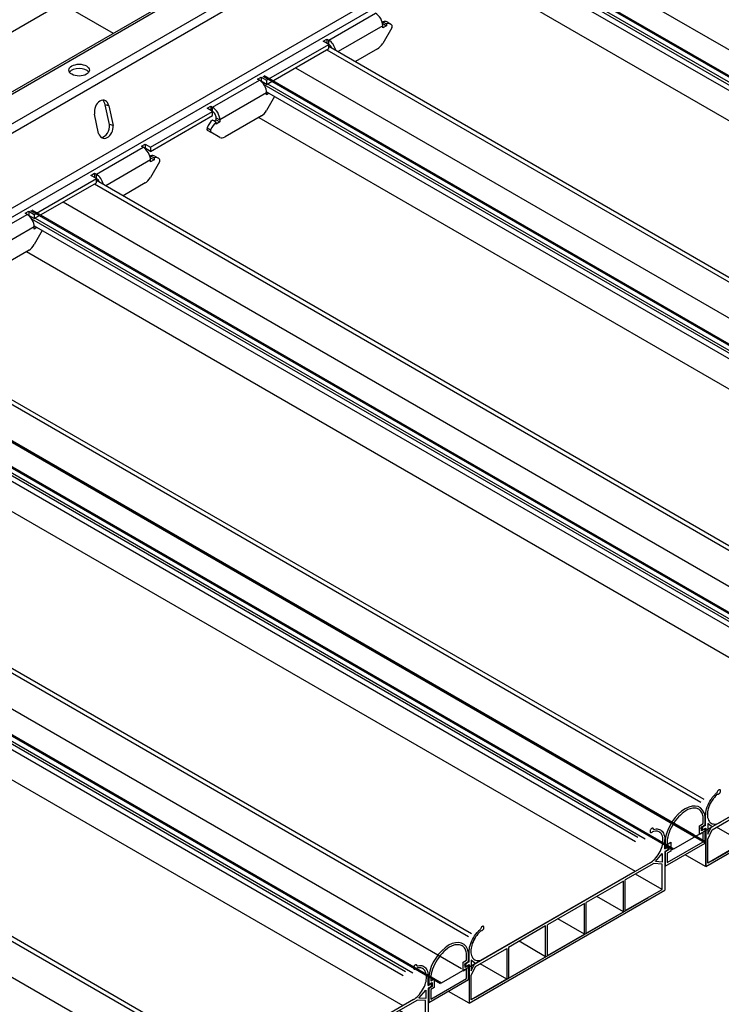
# Model space of a CAD drawing. Units: inches. Extents: x 43244 to 51539, y -12951 to -2333.
# Drawn here: x 44304 to 44313, y -10301 to -10289 of the extents above; entities that cross this region are included whole.
import ezdxf

# ---------------------------------------------------------------- set-up
doc = ezdxf.new("R2010")
doc.units = ezdxf.units.IN
doc.header["$MEASUREMENT"] = 0
for name, color, linetype in [('Details', 7, 'Continuous'), ('Plasline', 253, 'Continuous'), ('Spacers', 1, 'Continuous')]:
    doc.layers.add(name, color=color, linetype=linetype)

# ---------------------------------------------------------------- blocks, each defined once
blk = doc.blocks.new('A$Cb0e9844d')
at = {"layer": 'Plasline'}
for p, q in [((6.826, 0.576), (6.794, 0.595)), ((6.822, 0.606), (6.812, 0.611)), ((6.954, 0.621), (6.899, 0.666)), ((6.899, 0.666), (6.899, 0.507)), ((6.316, 0.313), (6.299, 0.324)), ((6.134, 0.109), (6.234, 0.227)), ((6.234, 0.227), (6.234, 0.101)), ((6.869, 0.034), (6.569, 0.207)), ((6.054, 0.088), (3.621, -1.317)), ((6.232, -0.3), (5.842, -0.075)), ((5.666, -0.177), (5.121, -0.491)), ((5.666, -0.626), (5.276, -0.402)), ((5.095, -0.506), (4.551, -0.82)), ((4.525, -0.835), (3.981, -1.15)), ((5.095, -0.956), (4.706, -0.731)), ((4.525, -1.285), (4.136, -1.06)), ((3.435, -1.334), (3.435, -1.493)), ((3.49, -1.379), (3.435, -1.334)), ((3.955, -1.614), (3.565, -1.39))]:
    blk.add_line(p, q, dxfattribs=at)
at = {"layer": 'Plasline', "linetype": 'Continuous'}
for p, q in [((6.868, 0.638), (6.836, 0.62)), ((6.837, 0.58), (6.869, 0.599)), ((6.899, 0.507), (6.954, 0.621)), ((6.899, 0.438), (6.964, 0.573)), ((6.899, 0.085), (6.899, 0.438)), ((6.27, 0.292), (6.3, 0.309)), ((6.3, 0.27), (6.269, 0.253)), ((6.111, 0.08), (5.692, -0.162)), ((6.232, 0.071), (6.111, 0.08)), ((6.234, 0.101), (6.134, 0.109)), ((6.232, -0.3), (6.232, 0.071)), ((5.666, -0.626), (5.666, -0.177)), ((5.692, -0.611), (5.692, -0.162)), ((5.692, -0.611), (6.232, -0.3)), ((5.095, -0.956), (5.095, -0.506)), ((5.121, -0.941), (5.121, -0.491)), ((5.121, -0.941), (5.666, -0.626)), ((4.525, -1.285), (4.525, -0.835)), ((4.551, -1.27), (4.551, -0.82)), ((4.551, -1.27), (5.095, -0.956)), ((3.981, -1.15), (3.981, -1.599)), ((3.5, -1.427), (3.955, -1.165)), ((3.955, -1.165), (3.955, -1.614)), ((3.955, -1.165), (3.955, -1.614)), ((3.981, -1.599), (4.525, -1.285)), ((3.404, -1.362), (3.372, -1.38)), ((3.372, -1.42), (3.405, -1.401)), ((3.435, -1.493), (3.49, -1.379)), ((3.435, -1.562), (3.5, -1.427)), ((3.435, -1.915), (3.435, -1.562)), ((3.955, -1.614), (3.435, -1.915))]:
    blk.add_line(p, q, dxfattribs=at)
at = {"layer": 'Plasline'}
for points in [[(6.95, 0.981, 0.058752), (6.907, 0.881, 0.072341), (6.894, 0.793, 0.106617), (6.911, 0.712, 0.156851), (6.95, 0.669, 0.156851), (7.006, 0.657, 0.106617), (7.085, 0.683, 0.072341)], [(6.105, 0.579, 0.103863), (6.103, 0.589, 0.156851), (6.098, 0.595, 0.156851), (6.09, 0.596, 0.106617), (6.08, 0.593, 0.072341), (6.071, 0.586, 0.058752), (6.062, 0.574, 0.058752)], [(6.105, 0.579, -0.043311), (6.143, 0.586, -0.156851), (6.206, 0.572, -0.156851), (6.25, 0.524, -0.106617), (6.27, 0.432, -0.072341)], [(6.822, 0.606, 0.058752), (6.818, 0.597, 0.072341), (6.817, 0.589, 0.106617), (6.818, 0.581, 0.156851), (6.822, 0.577, 0.156851), (6.827, 0.576, 0.106617), (6.834, 0.579, 0.028392), (6.837, 0.58, 0.058752)], [(6.836, 0.62, 0.035548), (6.834, 0.619, 0.072341), (6.828, 0.614, 0.058752), (6.822, 0.606, 0.058752)], [(6.054, 0.088, 0.072341), (6.123, 0.143, 0.058752), (6.188, 0.23, 0.058752), (6.232, 0.33, 0.072341), (6.244, 0.418, 0.106617), (6.227, 0.499, 0.156851), (6.188, 0.541, 0.156851), (6.133, 0.553, 0.05429), (6.091, 0.544, 0.072341)], [(6.062, 0.574, 0.058752), (6.056, 0.561, 0.072341), (6.055, 0.549, 0.106617), (6.057, 0.539, 0.156851), (6.062, 0.533, 0.156851), (6.069, 0.531, 0.106617), (6.08, 0.535, 0.072341), (6.089, 0.542, 0.012334), (6.091, 0.544, 0.058752)], [(6.3, 0.27, 0.061735), (6.304, 0.272, 0.072341), (6.31, 0.277, 0.058752), (6.316, 0.285, 0.058752), (6.32, 0.294, 0.072341), (6.321, 0.302, 0.106617), (6.32, 0.31, 0.156851), (6.316, 0.313, 0.156851), (6.311, 0.314, 0.106617), (6.304, 0.312, 0.049263), (6.3, 0.309, 0.058752)], [(3.579, -0.862, 0.082389), (3.572, -0.881, 0.072341)], [(3.581, -0.904, 0.11476), (3.587, -0.904, 0.106617), (3.597, -0.901, 0.072341), (3.606, -0.894, 0.058752), (3.615, -0.882, 0.058752), (3.62, -0.869, 0.072341), (3.622, -0.858, 0.106617), (3.62, -0.847, 0.156851), (3.615, -0.841, 0.156851), (3.607, -0.84, 0.106617), (3.597, -0.843, 0.072341), (3.588, -0.85, 0.058752), (3.579, -0.862, 0.058752)], [(3.404, -1.222, -0.072341), (3.419, -1.122, -0.058752), (3.468, -1.008, -0.058752), (3.542, -0.909, -0.029955), (3.572, -0.881, -0.106617)], [(3.581, -0.904, 0.033244), (3.551, -0.931, 0.058752), (3.486, -1.019, 0.058752)], [(3.486, -1.019, 0.058752), (3.443, -1.119, 0.072341), (3.43, -1.207, 0.106617), (3.447, -1.288, 0.156851), (3.486, -1.331, 0.156851), (3.542, -1.343, 0.106617), (3.621, -1.317, 0.072341)], [(3.358, -1.394, 0.058752), (3.354, -1.403, 0.072341), (3.352, -1.411, 0.106617), (3.354, -1.419, 0.156851), (3.358, -1.423, 0.156851), (3.363, -1.424, 0.106617), (3.37, -1.421, 0.028392), (3.372, -1.42, 0.058752)], [(3.372, -1.38, 0.035548), (3.37, -1.381, 0.072341), (3.363, -1.386, 0.058752), (3.358, -1.394, 0.058752)]]:
    blk.add_lwpolyline(points, format="xyb", dxfattribs=at)
for points in [[(6.868, 0.638), (6.868, 0.778)], [(6.869, 0.599), (6.869, 0.034)], [(6.27, 0.292), (6.27, 0.432)], [(6.269, 0.253), (6.269, -0.312)], [(3.405, -1.966), (6.269, -0.312)], [(3.404, -1.362), (3.404, -1.222)], [(3.405, -1.401), (3.405, -1.966)]]:
    blk.add_lwpolyline(points, dxfattribs=at)
at = {"layer": 'Spacers'}
blk.add_lwpolyline([(6.277, 0.436), (6.277, 0.308), (6.329, 0.338), (6.329, 0.279), (6.277, 0.249), (6.277, 0.042), (6.861, 0.379), (6.861, 0.586), (6.81, 0.557), (6.81, 0.616), (6.861, 0.645), (6.861, 0.773, 0.021311)], format="xyb", dxfattribs=at)
blk.add_lwpolyline([(6.307, 0.436), (6.307, 0.36), (6.359, 0.39), (6.359, 0.262), (6.307, 0.232), (6.307, 0.094), (6.831, 0.396), (6.831, 0.534), (6.78, 0.505), (6.78, 0.633), (6.831, 0.663), (6.831, 0.773)], dxfattribs=at)
blk.add_ellipse((6.569, 0.537), major_axis=(0.211, 0.365), ratio=0.57735, start_param=-0.586289, end_param=2.157085, dxfattribs=at)
blk.add_open_spline([(6.832, 0.767), (6.827, 0.791), (6.819, 0.813), (6.798, 0.849), (6.784, 0.863), (6.752, 0.883), (6.734, 0.889), (6.692, 0.892), (6.668, 0.889), (6.595, 0.866), (6.559, 0.841), (6.49, 0.784), (6.455, 0.747), (6.393, 0.661), (6.366, 0.614), (6.327, 0.519), (6.314, 0.473), (6.307, 0.431)], degree=3, knots=[-0.586289, -0.586289, -0.586289, -0.586289, -0.357674, -0.357674, -0.12906, -0.12906, 0.099555, 0.099555, 0.328169, 0.328169, 0.785398, 0.785398, 1.242627, 1.242627, 1.699856, 1.699856, 2.157085, 2.157085, 2.157085, 2.157085], dxfattribs=at)

msp = doc.modelspace()

# ---------------------------------------------------------------- linework, layer by layer
at = {"layer": 'Details'}
for p, q in [((44290.65067, -10298.97089), (44330.24865, -10276.10898)), ((44290.70531, -10299.05085), (44330.30329, -10276.18894)), ((44301.49446, -10291.29563), (44318.49525, -10281.48021)), ((44301.51789, -10291.30915), (44318.51868, -10281.49374)), ((44301.83272, -10291.49092), (44318.83351, -10281.67551)), ((44301.92929, -10291.54667), (44318.93008, -10281.73126)), ((44310.14352, -10287.8781), (44320.7912, -10294.02554)), ((44310.15766, -10287.86993), (44320.80392, -10294.01655)), ((44310.54021, -10287.77402), (44321.04745, -10293.84038)), ((44310.15512, -10287.98007), (44320.36563, -10293.87511)), ((44310.19793, -10287.97164), (44320.45517, -10293.89366)), ((44310.18784, -10288.06681), (44320.33625, -10293.92599)), ((44310.0923, -10288.37923), (44320.33017, -10294.29007)), ((44304.86221, -10288.62563), (44303.2112, -10289.57884)), ((44304.86221, -10288.62563), (44305.49062, -10288.98844)), ((44308.11575, -10289.07173), (44308.68586, -10288.74258)), ((44308.77425, -10288.89567), (44308.22951, -10289.21018)), ((44308.77199, -10288.87146), (44308.77425, -10288.87015)), ((44308.88296, -10288.92007), (44308.77256, -10289.11129)), ((44308.77425, -10288.84696), (44308.81844, -10288.87248)), ((44308.77425, -10288.87015), (44308.77425, -10288.84696)), ((44308.77425, -10288.87015), (44308.81844, -10288.89567)), ((44308.81844, -10288.89567), (44308.77425, -10288.92119)), ((44308.77425, -10288.92119), (44308.77425, -10288.89567)), ((44308.81844, -10288.87248), (44308.81844, -10288.89567)), ((44308.82697, -10288.84966), (44308.87117, -10288.87518)), ((44308.04946, -10289.08449), (44308.09365, -10289.05897)), ((44308.09365, -10289.05897), (44308.11575, -10289.07173)), ((44308.09365, -10289.05897), (44308.09365, -10289.11)), ((44308.11575, -10289.17379), (44308.11575, -10289.07173)), ((44307.36003, -10289.55907), (44308.11575, -10289.12276)), ((44307.36003, -10289.6101), (44308.11575, -10289.17379)), ((44308.11575, -10289.12276), (44308.04946, -10289.08449)), ((44308.09156, -10289.18776), (44318.30207, -10295.0828)), ((44308.11575, -10289.1445), (44318.33752, -10295.04604)), ((44308.71006, -10289.17727), (44308.44128, -10289.33245)), ((44307.71179, -10289.40702), (44318.21903, -10295.47338)), ((44306.70154, -10289.88822), (44307.27164, -10289.55907)), ((44307.24955, -10289.54632), (44307.29374, -10289.5208)), ((44307.27164, -10289.55907), (44307.24955, -10289.54632)), ((44307.29374, -10289.5208), (44307.36003, -10289.55907)), ((44307.29374, -10289.5208), (44307.29374, -10289.57183)), ((44307.31509, -10289.51109), (44317.96278, -10295.65854)), ((44307.32923, -10289.50293), (44317.97549, -10295.64955)), ((44307.36003, -10289.55907), (44307.36003, -10289.6101)), ((44307.29374, -10289.57183), (44307.29148, -10289.57313)), ((44307.36003, -10289.6101), (44307.29374, -10289.57183)), ((44307.32669, -10289.61306), (44317.5372, -10295.50811)), ((44307.3695, -10289.60464), (44317.62674, -10295.52666)), ((44307.36003, -10289.71217), (44306.78993, -10290.04132)), ((44307.45733, -10289.75633), (44307.35834, -10289.92779)), ((44307.35942, -10289.6998), (44317.50783, -10295.55899)), ((44307.36003, -10289.73768), (44307.36003, -10289.71217)), ((44307.39253, -10289.71892), (44307.36003, -10289.73768)), ((44305.43855, -10289.87006), (44305.39586, -10289.85862)), ((44305.44785, -10290.10026), (44305.39586, -10289.85862)), ((44305.43855, -10289.87006), (44305.49054, -10290.1117)), ((44306.63525, -10289.90098), (44306.67944, -10289.87547)), ((44306.70154, -10289.93926), (44306.63525, -10289.90098)), ((44306.67944, -10289.87547), (44306.70154, -10289.88822)), ((44306.67944, -10289.87547), (44306.67944, -10289.9265)), ((44306.70154, -10289.99029), (44306.70154, -10289.88822)), ((44305.31427, -10290.20724), (44305.26603, -10289.97148)), ((44305.94582, -10290.37557), (44306.70154, -10289.93926)), ((44305.94582, -10290.4266), (44306.70154, -10289.99029)), ((44306.74573, -10290.0158), (44306.78993, -10290.04132)), ((44306.74573, -10290.04132), (44306.74573, -10290.0158)), ((44307.29584, -10289.99377), (44306.85411, -10290.2488)), ((44307.26387, -10290.01223), (44317.50174, -10295.92307)), ((44305.49054, -10290.1117), (44305.44785, -10290.10026)), ((44306.63407, -10290.13706), (44306.67826, -10290.16257)), ((44306.74573, -10290.06916), (44306.70154, -10290.04364)), ((44306.72162, -10290.05524), (44306.74573, -10290.04132)), ((44306.74573, -10290.04132), (44306.78993, -10290.06683)), ((44306.78993, -10290.06683), (44306.74573, -10290.09235)), ((44306.74573, -10290.09235), (44306.74573, -10290.06916)), ((44306.78993, -10290.04132), (44306.78993, -10290.06683)), ((44306.63702, -10290.16573), (44306.68121, -10290.19125)), ((44306.79161, -10290.25499), (44306.68121, -10290.19125)), ((44305.28732, -10290.70472), (44305.85743, -10290.37557)), ((44305.83533, -10290.36281), (44305.87953, -10290.3373)), ((44305.85743, -10290.37557), (44305.83533, -10290.36281)), ((44305.87953, -10290.38833), (44305.87727, -10290.38963)), ((44305.87953, -10290.3373), (44305.94582, -10290.37557)), ((44305.87953, -10290.3373), (44305.87953, -10290.38833)), ((44305.94582, -10290.4266), (44305.87953, -10290.38833)), ((44305.94582, -10290.37557), (44305.94582, -10290.4266)), ((44305.94356, -10290.50445), (44305.94582, -10290.50315)), ((44305.94582, -10290.47995), (44305.99001, -10290.50547)), ((44305.94582, -10290.50315), (44305.94582, -10290.47995)), ((44305.94582, -10290.50315), (44305.99001, -10290.52866)), ((44305.99001, -10290.50547), (44305.99001, -10290.52866)), ((44305.99854, -10290.48265), (44306.04274, -10290.50817)), ((44305.94582, -10290.52866), (44305.40108, -10290.84317)), ((44306.05453, -10290.55306), (44305.94413, -10290.74429)), ((44305.99001, -10290.52866), (44305.94582, -10290.55418)), ((44305.94582, -10290.55418), (44305.94582, -10290.52866)), ((44304.5316, -10291.19207), (44305.28732, -10290.75575)), ((44305.22103, -10290.71748), (44305.26523, -10290.69196)), ((44305.28732, -10290.75575), (44305.22103, -10290.71748)), ((44305.26523, -10290.69196), (44305.28732, -10290.70472)), ((44305.26523, -10290.69196), (44305.26523, -10290.74299)), ((44305.28732, -10290.80678), (44305.28732, -10290.70472)), ((44304.5316, -10291.2431), (44305.28732, -10290.80678)), ((44305.26313, -10290.82075), (44315.47364, -10296.71579)), ((44305.28732, -10290.77749), (44315.50909, -10296.67903)), ((44305.88163, -10290.81026), (44305.61286, -10290.96544)), ((44304.88336, -10291.04001), (44315.3906, -10297.10637)), ((44303.87311, -10291.52122), (44304.44322, -10291.19207)), ((44304.42112, -10291.17931), (44304.46531, -10291.15379)), ((44304.44322, -10291.19207), (44304.42112, -10291.17931)), ((44304.46531, -10291.20482), (44304.46306, -10291.20613)), ((44304.46531, -10291.15379), (44304.5316, -10291.19207)), ((44304.46531, -10291.15379), (44304.46531, -10291.20482)), ((44304.5316, -10291.2431), (44304.46531, -10291.20482)), ((44304.48666, -10291.14408), (44315.13435, -10297.29153)), ((44304.50081, -10291.13592), (44315.14707, -10297.28254)), ((44304.5316, -10291.19207), (44304.5316, -10291.2431)), ((44304.54108, -10291.23763), (44314.79832, -10297.15965)), ((44304.5316, -10291.34516), (44303.9615, -10291.67431)), ((44304.49826, -10291.24606), (44314.70878, -10297.1411)), ((44304.53099, -10291.33279), (44314.6794, -10297.19198)), ((44304.5316, -10291.37067), (44304.5316, -10291.34516)), ((44304.56411, -10291.35191), (44304.5316, -10291.37067)), ((44304.62891, -10291.38932), (44304.52992, -10291.56078)), ((44304.46742, -10291.62676), (44304.02569, -10291.88179)), ((44304.43544, -10291.64522), (44314.67332, -10297.55606)), ((44302.4589, -10292.41049), (44312.68067, -10298.31203)), ((44302.4347, -10292.45374), (44312.64522, -10298.34879)), ((44302.04996, -10292.67587), (44312.70232, -10298.82601)), ((44302.05493, -10292.673), (44312.56217, -10298.73936)), ((44301.65824, -10292.77708), (44312.30592, -10298.92452)), ((44301.67238, -10292.76891), (44312.31864, -10298.91553)), ((44302.03582, -10292.68404), (44312.69524, -10298.83826)), ((44301.66984, -10292.87905), (44311.88035, -10298.77409)), ((44301.71265, -10292.87062), (44311.96989, -10298.79264)), ((44301.70256, -10292.96579), (44311.85097, -10298.82497)), ((44301.60701, -10293.27821), (44311.84489, -10299.18905)), ((44299.60627, -10294.08674), (44309.81679, -10299.98178)), ((44299.63047, -10294.04348), (44309.85224, -10299.94502)), ((44299.22651, -10294.306), (44309.73375, -10300.37235)), ((44298.82994, -10294.40842), (44309.47763, -10300.55586)), ((44298.84408, -10294.40026), (44309.49034, -10300.54688)), ((44298.84141, -10294.51204), (44309.05192, -10300.40709)), ((44298.88422, -10294.50361), (44309.14146, -10300.42563)), ((44298.87414, -10294.59878), (44309.02255, -10300.45797)), ((44298.77859, -10294.91121), (44309.01646, -10300.82205)), ((44296.77785, -10295.71973), (44306.98836, -10301.61477)), ((44296.80204, -10295.67647), (44307.02381, -10301.57801)), ((44296.39808, -10295.93899), (44306.90532, -10302.00535)), ((44312.31864, -10298.91553), (44314.67332, -10297.55606)), ((44314.88624, -10297.84845), (44312.78293, -10299.0628)), ((44309.49034, -10300.54688), (44311.84502, -10299.1874)), ((44309.8583, -10300.33601), (44311.84489, -10299.18905)), ((44312.0067, -10299.51095), (44309.90339, -10300.7253))]:
    msp.add_line(p, q, dxfattribs=at)
for centre, major_axis, ratio, start_param, end_param in [((44308.68586, -10288.84464), (0.0625, -0.10825), 0.57735027, 0.78539816, 2.35619449), ((44308.75197, -10288.97956), (0.075, 0.1299), 0.57735027, 0, 0.5738232), ((44308.79617, -10289.00508), (0.075, 0.1299), 0.57735027, 6.0599304, 6.85700851), ((44308.86796, -10288.91141), (0.015, 0.02598), 0.57735027, 4.71238898, 6.0599304), ((44308.11575, -10289.17379), (0.0625, -0.10825), 0.57735027, 1.07646975, 2.35619449), ((44308.11575, -10289.17379), (0.03125, -0.05413), 0.57735027, 1.39672905, 2.35619449), ((44308.71006, -10289.07521), (-0.0625, -0.10825), 0.57735027, 0.78539816, 1.57079633), ((44305.0771, -10289.48754), (0.125, 0), 0.57735027, 0.36136712, 2.78022553), ((44307.27164, -10289.66114), (0.0625, -0.10825), 0.57735027, 0.78539816, 2.35619449), ((44305.35246, -10289.92157), (0.03164, 0.11807), 0.70710678, 5.34265712, 8.46946134), ((44305.30977, -10289.91014), (0.03164, 0.11807), 0.70710678, 5.34265712, 6.02465891), ((44306.70154, -10289.99029), (0.0625, -0.10825), 0.57735027, 0.78539816, 2.35619449), ((44306.70154, -10289.99029), (0.03125, -0.05413), 0.57735027, 0.78539816, 2.35619449), ((44307.29584, -10289.8917), (-0.0625, -0.10825), 0.57735027, 0.78539816, 1.57079633), ((44305.39964, -10290.14433), (-0.03235, -0.12074), 0.70710678, 5.43700169, 8.30999537), ((44305.35695, -10290.13289), (-0.03235, -0.12074), 0.70710678, 0.25268026, 2.02681006), ((44306.65202, -10290.13975), (-0.015, -0.02598), 0.57735027, 4.93564348, 6.28318531), ((44306.72381, -10290.15052), (0.075, 0.1299), 0.57735027, 0.99697312, 1.79405083), ((44306.76801, -10290.17604), (0.075, 0.1299), 0.57735027, 0.99697312, 1.79405083), ((44306.69621, -10290.16527), (-0.015, -0.02598), 0.57735027, 4.93564348, 6.28318531), ((44306.85411, -10290.14674), (-0.0625, -0.10825), 0.57735027, 0, 0.78539816), ((44305.85743, -10290.47763), (0.0625, -0.10825), 0.57735027, 0.78539816, 2.35619449), ((44305.92354, -10290.61256), (0.075, 0.1299), 0.57735027, 0, 0.5738232), ((44305.96774, -10290.63807), (0.075, 0.1299), 0.57735027, 6.0599304, 6.85700851), ((44306.03953, -10290.5444), (0.015, 0.02598), 0.57735027, 4.71238898, 6.0599304), ((44305.28732, -10290.80678), (0.0625, -0.10825), 0.57735027, 1.07646975, 2.35619449), ((44305.28732, -10290.80678), (0.03125, -0.05413), 0.57735027, 1.39672905, 2.35619449), ((44305.88163, -10290.7082), (-0.0625, -0.10825), 0.57735027, 0.78539816, 1.57079633), ((44304.44322, -10291.29413), (0.0625, -0.10825), 0.57735027, 0.78539816, 2.35619449), ((44304.46742, -10291.5247), (-0.0625, -0.10825), 0.57735027, 0.78539816, 1.57079633)]:
    msp.add_ellipse(centre, major_axis=major_axis, ratio=ratio, start_param=start_param, end_param=end_param, dxfattribs=at)
msp.add_ellipse((44305.0771, -10289.43651), major_axis=(-0.125, 0), ratio=0.57735027, dxfattribs=at)

# ---------------------------------------------------------------- block references
at = {"ltscale": 12, "xscale": 0.8312499999999999, "yscale": 0.8312499999999999, "zscale": 0.8312499999999999}
for p in [(44309.8744, -10297.49772), (44306.99487, -10299.16022), (44304.11533, -10300.82272)]:
    msp.add_blockref('A$Cb0e9844d', p, dxfattribs=at)

doc.saveas('drawing.dxf')
